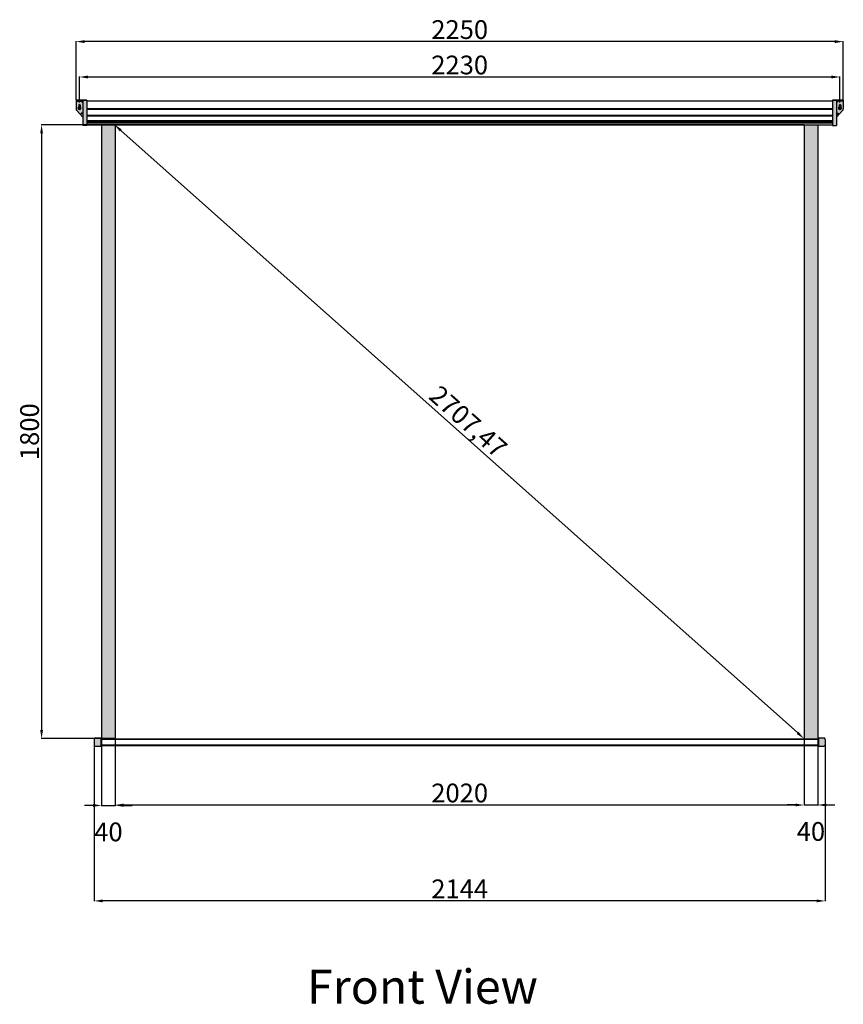
# Model space of a CAD drawing. Units: millimetres. Extents: x 19574 to 67887, y 14235 to 30960.
# Drawn here: x 62926 to 65341, y 28073 to 30960 of the extents above; entities that cross this region are included whole.
import ezdxf

# ---------------------------------------------------------------- set-up
doc = ezdxf.new("R2010")
doc.units = ezdxf.units.MM
doc.styles.get("Standard").update_dxf_attribs({"font": 'txt.shx', "bigfont": 'whgtxt.shx'})
doc.dimstyles.new('ISO-25', dxfattribs={"dimtxt": 55, "dimasz": 25, "dimexe": 1.25, "dimexo": 0.625, "dimtad": 1, "dimtxsty": 'Standard', "dimcen": 2.5, "dimadec": 0, "dimazin": 0, "dimtfac": 1, "dimtmove": 2, "dimatfit": 3, "dimfxl": 1, "dimarcsym": 0})

# ---------------------------------------------------------------- blocks, each defined once
blk = doc.blocks.new('*D76')
at = {"color": 0, "lineweight": -2, "transparency": 16777216}
for p, q in [((63205.7, 30651.8), (62989, 30651.8)), ((62990.2, 30626.8), (62990.2, 28876.8)), ((63205.7, 28851.8), (62989, 28851.8))]:
    blk.add_line(p, q, dxfattribs=at)
at = {"color": 0, "transparency": 16777216}
for points in [[(62986.1, 30626.8), (62994.4, 30626.8), (62990.2, 30651.8)], [(62986.1, 28876.8), (62994.4, 28876.8), (62990.2, 28851.8)]]:
    blk.add_solid(points, dxfattribs=at)
at = {"layer": 'Defpoints', "color": 0, "transparency": 16777216}
for p in [(63206.3, 30651.8), (62990.2, 28851.8), (63206.3, 28851.8)]:
    blk.add_point(p, dxfattribs=at)
at = {"color": 0, "transparency": 16777216, "insert": (62962.1, 29751.8), "char_height": 55, "attachment_point": 5, "rotation": 90}
blk.add_mtext('1800', dxfattribs=at)
blk = doc.blocks.new('*D77')
at = {"color": 0, "lineweight": -2, "transparency": 16777216}
for p, q in [((63206.3, 28851.1), (63206.3, 28656)), ((65226.3, 28851.1), (65226.3, 28656)), ((63231.3, 28657.3), (65201.3, 28657.3))]:
    blk.add_line(p, q, dxfattribs=at)
at = {"color": 0, "transparency": 16777216}
for points in [[(63231.3, 28661.4), (63231.3, 28653.1), (63206.3, 28657.3)], [(65201.3, 28661.4), (65201.3, 28653.1), (65226.3, 28657.3)]]:
    blk.add_solid(points, dxfattribs=at)
at = {"layer": 'Defpoints', "color": 0, "transparency": 16777216}
for p in [(63206.3, 28851.8), (65226.3, 28851.8), (65226.3, 28657.3)]:
    blk.add_point(p, dxfattribs=at)
at = {"color": 0, "transparency": 16777216, "insert": (64216.3, 28685.4), "char_height": 55, "attachment_point": 5}
blk.add_mtext('2020', dxfattribs=at)
blk = doc.blocks.new('*D78')
at = {"color": 0, "lineweight": -2, "transparency": 16777216}
for p, q in [((63166.3, 28851.1), (63166.3, 28654.8)), ((63206.3, 28851.1), (63206.3, 28654.8)), ((63141.3, 28656), (63116.3, 28656)), ((63166.3, 28656), (63206.3, 28656)), ((63231.3, 28656), (63256.3, 28656))]:
    blk.add_line(p, q, dxfattribs=at)
at = {"color": 0, "transparency": 16777216}
for points in [[(63141.3, 28660.2), (63141.3, 28651.8), (63166.3, 28656)], [(63231.3, 28660.2), (63231.3, 28651.8), (63206.3, 28656)]]:
    blk.add_solid(points, dxfattribs=at)
at = {"layer": 'Defpoints', "color": 0, "transparency": 16777216}
for p in [(63166.3, 28851.8), (63206.3, 28851.8), (63206.3, 28656)]:
    blk.add_point(p, dxfattribs=at)
at = {"color": 0, "transparency": 16777216, "insert": (63186.3, 28571.3), "char_height": 55, "attachment_point": 5}
blk.add_mtext('40', dxfattribs=at)
blk = doc.blocks.new('*D79')
at = {"color": 0, "lineweight": -2, "transparency": 16777216}
for p, q in [((63203.4, 30651.3), (63203, 30650.8)), ((63222.5, 30635.1), (65207.7, 28868.4)), ((65225.9, 28851.3), (65225.5, 28850.8))]:
    blk.add_line(p, q, dxfattribs=at)
at = {"color": 0, "transparency": 16777216}
for points in [[(63225.3, 30638.3), (63219.8, 30632), (63203.9, 30651.8)], [(65210.4, 28871.5), (65204.9, 28865.3), (65226.3, 28851.8)]]:
    blk.add_solid(points, dxfattribs=at)
at = {"layer": 'Defpoints', "color": 0, "transparency": 16777216}
for p in [(63203.9, 30651.8), (65226.3, 28851.8), (65226.3, 28851.8)]:
    blk.add_point(p, dxfattribs=at)
at = {"color": 0, "transparency": 16777216, "insert": (64236.8, 29776.2), "char_height": 55, "attachment_point": 5, "rotation": 318.331}
blk.add_mtext('2707,47', dxfattribs=at)
blk = doc.blocks.new('*D80')
at = {"color": 0, "lineweight": -2, "transparency": 16777216}
for p, q in [((63101.3, 30727.3), (63101.3, 30792.9)), ((63126.3, 30791.7), (65306.3, 30791.7)), ((65331.3, 30727.3), (65331.3, 30792.9))]:
    blk.add_line(p, q, dxfattribs=at)
at = {"color": 0, "transparency": 16777216}
for points in [[(63126.3, 30795.9), (63126.3, 30787.5), (63101.3, 30791.7)], [(65306.3, 30795.9), (65306.3, 30787.5), (65331.3, 30791.7)]]:
    blk.add_solid(points, dxfattribs=at)
at = {"layer": 'Defpoints', "color": 0, "transparency": 16777216}
for p in [(65331.3, 30791.7), (63101.3, 30726.7), (65331.3, 30726.7)]:
    blk.add_point(p, dxfattribs=at)
at = {"color": 0, "transparency": 16777216, "insert": (64216.3, 30819.8), "char_height": 55, "attachment_point": 5}
blk.add_mtext('2230', dxfattribs=at)
blk = doc.blocks.new('*D81')
at = {"color": 0, "lineweight": -2, "transparency": 16777216}
for p, q in [((63091.3, 30724.3), (63091.3, 30896.7)), ((65316.3, 30895.5), (63116.3, 30895.5)), ((65341.3, 30724.3), (65341.3, 30896.7))]:
    blk.add_line(p, q, dxfattribs=at)
at = {"color": 0, "transparency": 16777216}
for points in [[(63116.3, 30899.7), (63116.3, 30891.3), (63091.3, 30895.5)], [(65316.3, 30899.7), (65316.3, 30891.3), (65341.3, 30895.5)]]:
    blk.add_solid(points, dxfattribs=at)
at = {"layer": 'Defpoints', "color": 0, "transparency": 16777216}
for p in [(63091.3, 30895.5), (63091.3, 30723.7), (65341.3, 30723.7)]:
    blk.add_point(p, dxfattribs=at)
at = {"color": 0, "transparency": 16777216, "insert": (64216.3, 30923.6), "char_height": 55, "attachment_point": 5}
blk.add_mtext('2250', dxfattribs=at)
blk = doc.blocks.new('*D82')
at = {"color": 0, "lineweight": -2, "transparency": 16777216}
for p, q in [((65226.3, 28851.1), (65226.3, 28656)), ((65266.3, 28851.1), (65266.3, 28656)), ((65201.3, 28657.3), (65176.3, 28657.3)), ((65226.3, 28657.3), (65266.3, 28657.3)), ((65291.3, 28657.3), (65316.3, 28657.3))]:
    blk.add_line(p, q, dxfattribs=at)
at = {"color": 0, "transparency": 16777216}
for points in [[(65201.3, 28661.4), (65201.3, 28653.1), (65226.3, 28657.3)], [(65291.3, 28661.4), (65291.3, 28653.1), (65266.3, 28657.3)]]:
    blk.add_solid(points, dxfattribs=at)
at = {"layer": 'Defpoints', "color": 0, "transparency": 16777216}
for p in [(65226.3, 28851.8), (65266.3, 28851.8), (65266.3, 28657.3)]:
    blk.add_point(p, dxfattribs=at)
at = {"color": 0, "transparency": 16777216, "insert": (65246.3, 28572.6), "char_height": 55, "attachment_point": 5}
blk.add_mtext('40', dxfattribs=at)
blk = doc.blocks.new('*D83')
at = {"color": 0, "lineweight": -2, "transparency": 16777216}
for p, q in [((63144.3, 28833.1), (63144.3, 28374.9)), ((65288.3, 28833.1), (65288.3, 28374.9)), ((65263.3, 28376.1), (63169.3, 28376.1))]:
    blk.add_line(p, q, dxfattribs=at)
at = {"color": 0, "transparency": 16777216}
for points in [[(63169.3, 28380.3), (63169.3, 28372), (63144.3, 28376.1)], [(65263.3, 28380.3), (65263.3, 28372), (65288.3, 28376.1)]]:
    blk.add_solid(points, dxfattribs=at)
at = {"layer": 'Defpoints', "color": 0, "transparency": 16777216}
for p in [(63144.3, 28833.8), (65288.3, 28833.8), (63144.3, 28376.1)]:
    blk.add_point(p, dxfattribs=at)
at = {"color": 0, "transparency": 16777216, "insert": (64216.3, 28404.3), "char_height": 55, "attachment_point": 5}
blk.add_mtext('2144', dxfattribs=at)

msp = doc.modelspace()

# ---------------------------------------------------------------- hatches: boundary and pattern name
at = {"true_color": 0x000000}
h = msp.add_hatch(color=18, dxfattribs=at)
h.dxf.hatch_style = 1
h.paths.add_polyline_path([(63123.329, 30723.663), (63111.329, 30723.663), (63111.329, 30649.663), (63123.329, 30649.663)])
h.paths.add_polyline_path([(63111.329, 30685.663), (63106.329, 30685.663), (63106.329, 30683.663), (63111.329, 30683.663)], flags=17)
h.paths.add_polyline_path([(63111.329, 30683.663), (63106.329, 30683.663), (63106.329, 30685.663), (63111.329, 30685.663), (63111.329, 30715.663), (63106.329, 30720.363), (63091.329, 30720.363), (63091.329, 30697.596, 0.18657453), (63092.629, 30694.232), (63111.329, 30673.663)])
h.paths.add_polyline_path([(63099.079, 30704.56), (63099.079, 30708.663, -1), (63103.579, 30708.663), (63103.579, 30704.56, -3.73205081)], flags=16)
h.paths.add_polyline_path([(63111.329, 30720.363), (63106.329, 30720.363), (63111.329, 30715.663)], flags=17)
h.paths.add_polyline_path([(63111.329, 30723.663), (63105.829, 30723.663), (63105.829, 30720.363), (63111.329, 30720.363)])
h.paths.add_polyline_path([(63105.829, 30723.663), (63101.329, 30723.663), (63101.329, 30720.363), (63105.829, 30720.363)])
h.paths.add_polyline_path([(63101.329, 30723.663), (63096.829, 30723.663), (63096.829, 30720.363), (63101.329, 30720.363)])
h.paths.add_polyline_path([(63096.829, 30723.663), (63091.329, 30723.663), (63091.329, 30720.363), (63096.829, 30720.363)])
h.paths.add_polyline_path([(65321.329, 30723.663), (65309.329, 30723.663), (65309.329, 30649.663), (65321.329, 30649.663)])
h.paths.add_polyline_path([(65341.329, 30720.363), (65326.329, 30720.363), (65321.329, 30715.663), (65321.329, 30685.663), (65326.329, 30685.663), (65326.329, 30683.663), (65321.329, 30683.663), (65321.329, 30673.663), (65340.029, 30694.232, 0.18657453), (65341.329, 30697.596)])
h.paths.add_polyline_path([(65329.079, 30708.663, -1), (65333.579, 30708.663), (65333.579, 30704.56, -3.73205081), (65329.079, 30704.56)], flags=16)
h.paths.add_polyline_path([(65326.329, 30720.363), (65321.329, 30720.363), (65321.329, 30715.663)], flags=17)
h.paths.add_polyline_path([(65326.829, 30723.663), (65321.329, 30723.663), (65321.329, 30720.363), (65326.329, 30720.363), (65326.829, 30720.363)])
h.paths.add_polyline_path([(65331.329, 30723.663), (65326.829, 30723.663), (65326.829, 30720.363), (65331.329, 30720.363)])
h.paths.add_polyline_path([(65335.829, 30723.663), (65331.329, 30723.663), (65331.329, 30720.363), (65335.829, 30720.363)])
h.paths.add_polyline_path([(65341.329, 30723.663), (65335.829, 30723.663), (65335.829, 30720.363), (65341.329, 30720.363)])
h.paths.add_polyline_path([(65326.329, 30685.663), (65321.329, 30685.663), (65321.329, 30683.663), (65326.329, 30683.663)], flags=17)
h = msp.add_hatch(color=18, dxfattribs=at)
h.dxf.hatch_style = 1
h.paths.add_polyline_path([(63206.329, 30651.762), (63166.329, 30651.762), (63166.329, 28851.762), (63206.329, 28851.762)])
h.paths.add_polyline_path([(65266.329, 30651.762), (65226.329, 30651.762), (65226.329, 28851.762), (65266.329, 28851.762)])
h.paths.add_polyline_path([(63164.329, 28853.762), (63148.329, 28853.762, 0.41421356), (63144.329, 28849.762), (63144.329, 28833.762, 0.41421356), (63148.329, 28829.762), (63164.329, 28829.762)])
h.paths.add_polyline_path([(65288.329, 28849.762, 0.41421356), (65284.329, 28853.762), (65268.329, 28853.762), (65268.329, 28829.762), (65284.329, 28829.762, 0.41421356), (65288.329, 28833.762)])

# ---------------------------------------------------------------- linework, layer by layer
for p, q in [((63123.329, 30723.663), (63091.329, 30723.663)), ((63091.329, 30723.663), (63091.329, 30697.596)), ((63091.329, 30723.663), (63123.329, 30723.663)), ((63091.329, 30720.363), (63111.329, 30720.363)), ((63096.829, 30720.363), (63096.829, 30723.663)), ((63101.329, 30717.363), (63101.329, 30726.663)), ((63105.829, 30720.363), (63105.829, 30723.663)), ((63106.329, 30720.363), (63111.329, 30715.663)), ((63111.329, 30723.663), (63111.329, 30649.663)), ((63123.329, 30723.663), (63123.329, 30649.663)), ((63123.329, 30721.762), (65309.329, 30721.762)), ((65309.329, 30723.663), (65341.329, 30723.663)), ((65309.329, 30723.663), (65309.329, 30649.663)), ((65341.329, 30723.663), (65309.329, 30723.663)), ((65321.329, 30723.663), (65321.329, 30649.663)), ((65341.329, 30720.363), (65321.329, 30720.363)), ((65326.329, 30720.363), (65321.329, 30715.663)), ((65326.829, 30720.363), (65326.829, 30723.663)), ((65331.329, 30717.363), (65331.329, 30726.663)), ((65335.829, 30720.363), (65335.829, 30723.663)), ((65341.329, 30723.663), (65341.329, 30697.596)), ((63092.629, 30694.232), (63111.329, 30673.663)), ((63098.829, 30708.663), (63103.829, 30708.663)), ((63098.829, 30700.663), (63103.829, 30700.663)), ((63099.079, 30708.663), (63099.079, 30704.56)), ((63101.329, 30706.163), (63101.329, 30711.163)), ((63101.329, 30698.163), (63101.329, 30703.163)), ((63103.579, 30708.663), (63103.579, 30704.56)), ((63123.329, 30699.762), (65309.329, 30699.762)), ((63123.329, 30697.762), (65309.329, 30697.762)), ((65340.029, 30694.232), (65321.329, 30673.663)), ((65333.829, 30708.663), (65328.829, 30708.663)), ((65333.829, 30700.663), (65328.829, 30700.663)), ((65329.079, 30708.663), (65329.079, 30704.56)), ((65331.329, 30706.163), (65331.329, 30711.163)), ((65331.329, 30698.163), (65331.329, 30703.163)), ((65333.579, 30708.663), (65333.579, 30704.56)), ((63111.329, 30685.663), (63106.329, 30685.663)), ((63106.329, 30685.663), (63106.329, 30683.663)), ((63111.329, 30683.663), (63106.329, 30683.663)), ((63123.329, 30679.762), (65309.329, 30679.762)), ((63123.329, 30677.762), (65309.329, 30677.762)), ((63123.329, 30664.591), (65309.329, 30664.591)), ((63123.329, 30663.662), (65309.329, 30663.662)), ((63123.329, 30658.934), (65309.329, 30658.934)), ((63123.329, 30657.52), (65309.329, 30657.52)), ((65321.329, 30685.663), (65326.329, 30685.663)), ((65321.329, 30683.663), (65326.329, 30683.663)), ((65326.329, 30685.663), (65326.329, 30683.663)), ((63123.329, 30649.663), (63111.329, 30649.663)), ((63123.329, 30651.762), (65309.329, 30651.762)), ((63166.329, 30651.762), (63166.329, 28851.762)), ((65226.329, 30651.762), (63166.329, 30651.762)), ((63206.329, 30651.762), (63206.329, 28851.762)), ((65226.329, 30651.762), (65226.329, 28851.762)), ((65266.329, 30651.762), (65266.329, 28851.762)), ((65309.329, 30649.663), (65321.329, 30649.663)), ((63144.329, 28849.762), (63144.329, 28833.762)), ((63148.329, 28853.762), (63164.329, 28853.762)), ((63164.329, 28853.762), (63164.329, 28829.762)), ((63164.329, 28851.762), (65268.329, 28851.762)), ((63164.329, 28850.262), (65268.329, 28850.262)), ((63166.329, 28851.762), (63166.329, 28831.762)), ((63206.954, 28851.762), (63502.733, 28851.762)), ((65266.329, 28851.762), (65266.329, 28831.762)), ((65268.329, 28853.762), (65284.329, 28853.762)), ((65268.329, 28853.762), (65268.329, 28829.762)), ((65288.329, 28849.762), (65288.329, 28833.762)), ((63148.329, 28829.762), (63164.329, 28829.762)), ((63164.329, 28833.262), (65268.329, 28833.262)), ((63164.329, 28831.762), (65268.329, 28831.762)), ((65268.329, 28829.762), (65284.329, 28829.762))]:
    msp.add_line(p, q)
for centre, radius, start, end in [((63096.329, 30697.596), 5, 180, 222.273689), ((63101.329, 30700.663), 4.5, 120, 60), ((63101.329, 30708.663), 2.25, 0, 180), ((65331.329, 30700.663), 4.5, 120, 60), ((65331.329, 30708.663), 2.25, 0, 180), ((65336.329, 30697.596), 5, 317.726311, 0), ((63148.329, 28849.762), 4, 90, 180), ((65284.329, 28849.762), 4, 0, 90), ((63148.329, 28833.762), 4, 180, 270), ((65284.329, 28833.762), 4, 270, 0)]:
    msp.add_arc(centre, radius, start, end)

# ---------------------------------------------------------------- texts
at = {"insert": (63768.571, 28174.73), "char_height": 100, "attachment_point": 1}
msp.add_mtext_dynamic_manual_height_columns('{\\C256;Front View}', width=2864.45171, gutter_width=12.5, heights=[0], dxfattribs=at)

# ---------------------------------------------------------------- dimensions: what is measured, and where the dimension line sits
for base, p1, p2, picture, middle in [((63091.329, 30895.497), (65341.329, 30723.663), (63091.329, 30723.663), '*D81', (64216.329, 30923.622)), ((65331.329, 30791.688), (63101.329, 30726.663), (65331.329, 30726.663), '*D80', (64216.329, 30819.813)), ((63206.329, 28656.008), (63166.329, 28851.762), (63206.329, 28851.762), '*D78', (63186.329, 28571.32)), ((65226.329, 28657.258), (63206.329, 28851.762), (65226.329, 28851.762), '*D77', (64216.329, 28685.383)), ((65266.329, 28657.258), (65226.329, 28851.762), (65266.329, 28851.762), '*D82', (65246.329, 28572.57)), ((63144.329, 28376.135), (65288.329, 28833.762), (63144.329, 28833.762), '*D83', (64216.329, 28404.26))]:
    dim = msp.add_linear_dim(base=base, p1=p1, p2=p2, dimstyle='ISO-25')
    dim.commit()
    dim.dimension.update_dxf_attribs({"geometry": picture, "text_midpoint": middle})
dim = msp.add_linear_dim(base=(62990.237, 28851.762), p1=(63206.329, 30651.762), p2=(63206.329, 28851.762), angle=90, dimstyle='ISO-25')
dim.commit()
dim.dimension.update_dxf_attribs({"geometry": '*D76', "text_midpoint": (62962.112, 29751.762)})
dim = msp.add_aligned_dim(p1=(63203.8504, 30651.7623), p2=(65226.3288, 28851.7623), distance=0, dimstyle='ISO-25')
dim.commit()
dim.dimension.update_dxf_attribs({"geometry": '*D79', "text_midpoint": (64236.835, 29776.1954)})

doc.saveas('drawing.dxf')
